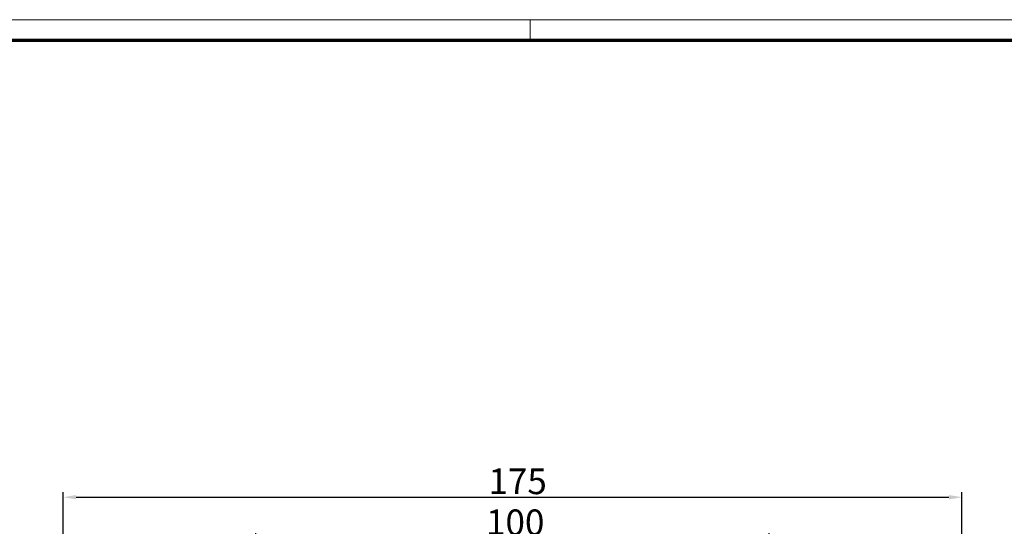
# Model space of a CAD drawing. Units: millimetres. Extents: x 1 to 1188, y 1 to 840.
# Drawn here: x 900 to 1091, y 741 to 840 of the extents above; entities that cross this region are included whole.
import ezdxf

# ---------------------------------------------------------------- set-up
doc = ezdxf.new("R2010")
doc.units = ezdxf.units.MM
doc.layers.get('0').update_dxf_attribs({"lineweight": 25})
doc.layers.add('Bemaßung (ISO)', color=1, linetype='Continuous', lineweight=25)
doc.styles.add('5', font='isocpeur.ttf', dxfattribs={"width": 1.1})
doc.dimstyles.new('11-Bopla 5', dxfattribs={"dimtxt": 5, "dimasz": 2.5, "dimexe": 1, "dimexo": 0, "dimgap": 0.6, "dimtad": 1, "dimdec": 6, "dimrnd": 1e-08, "dimtxsty": '5', "dimcen": 0.09, "dimdle": 7, "dimclrd": 1, "dimclre": 1, "dimclrt": 7, "dimadec": 6, "dimazin": 2, "dimtfac": 0.7, "dimtdec": 3, "dimtmove": 0, "dimatfit": 3, "dimfxl": 1, "dimtolj": 1, "dimlwd": 25, "dimlwe": 25, "dimarcsym": 0})

# ---------------------------------------------------------------- blocks, each defined once
blk = doc.blocks.new('Ränder Bopla-A0-Rahmen')
at = {"color": 1, "linetype": 'Continuous', "lineweight": 18}
for p, q in [((1, 840), (1188, 840)), ((999, 836), (999, 840))]:
    blk.add_line(p, q, dxfattribs=at)
at = {"color": 3, "linetype": 'Continuous', "lineweight": 70}
blk.add_line((20, 836), (1184, 836), dxfattribs=at)
blk = doc.blocks.new('*D35')
at = {"layer": 'Bemaßung (ISO)', "color": 1, "linetype": 'Continuous', "lineweight": 25}
for p, q in [((908.09, 578.96), (908.09, 748.11)), ((1083.09, 578.96), (1083.09, 748.11)), ((910.59, 747.11), (1080.59, 747.11))]:
    blk.add_line(p, q, dxfattribs=at)
at = {"layer": 'Bemaßung (ISO)', "color": 1, "linetype": 'Continuous'}
for points in [[(910.59, 747.53), (910.59, 746.69), (908.09, 747.11)], [(1080.59, 747.53), (1080.59, 746.69), (1083.09, 747.11)]]:
    blk.add_solid(points, dxfattribs=at)
at = {"layer": 'Defpoints', "color": 0, "linetype": 'Continuous'}
for p in [(1083.09, 747.11), (908.09, 578.96), (1083.09, 578.96)]:
    blk.add_point(p, dxfattribs=at)
at = {"layer": 'Bemaßung (ISO)', "color": 7, "linetype": 'Continuous', "lineweight": 25, "insert": (990.91, 747.71), "char_height": 5, "attachment_point": 7, "style": '5'}
blk.add_mtext('\\A1;175', dxfattribs=at)
blk = doc.blocks.new('*D36')
at = {"layer": 'Bemaßung (ISO)', "color": 1, "linetype": 'Continuous', "lineweight": 25}
for p, q in [((945.59, 717.21), (945.59, 740.13)), ((948.09, 739.13), (1043.09, 739.13)), ((1045.59, 717.21), (1045.59, 740.13))]:
    blk.add_line(p, q, dxfattribs=at)
at = {"layer": 'Bemaßung (ISO)', "color": 1, "linetype": 'Continuous'}
for points in [[(948.09, 739.55), (948.09, 738.71), (945.59, 739.13)], [(1043.09, 739.55), (1043.09, 738.71), (1045.59, 739.13)]]:
    blk.add_solid(points, dxfattribs=at)
at = {"layer": 'Defpoints', "color": 0, "linetype": 'Continuous'}
for p in [(1045.59, 739.13), (945.59, 717.21), (1045.59, 717.21)]:
    blk.add_point(p, dxfattribs=at)
at = {"layer": 'Bemaßung (ISO)', "color": 7, "linetype": 'Continuous', "lineweight": 25, "insert": (990.44, 739.73), "char_height": 5, "attachment_point": 7, "style": '5'}
blk.add_mtext('\\A1;100', dxfattribs=at)

msp = doc.modelspace()

# ---------------------------------------------------------------- block references
msp.add_blockref('Ränder Bopla-A0-Rahmen', (0, 0))

# ---------------------------------------------------------------- dimensions: what is measured, and where the dimension line sits
at = {"layer": 'Bemaßung (ISO)', "color": 1, "linetype": 'Continuous', "lineweight": 25}
for base, p1, p2, picture, middle in [((1083.0883335, 747.109687), (908.0883335, 578.9564058), (1083.0883335, 578.9564058), '*D35', (995.5883335, 747.109687)), ((1045.5883335, 739.1287748), (945.5883335, 717.2105428), (1045.5883335, 717.2105428), '*D36', (995.116153, 739.1287748))]:
    dim = msp.add_linear_dim(base=base, p1=p1, p2=p2, angle=180, dimstyle='11-Bopla 5', override={"dimgap": 0.6, "dimdec": 1, "dimtol": 0, "dimlim": 0, "dimtp": 0, "dimtm": 0, "dimtdec": 3, "dimtofl": 0, "dimatfit": 1}, dxfattribs=at)
    dim.commit()
    dim.dimension.update_dxf_attribs({"geometry": picture, "text_midpoint": middle, "dimtype": 160})

doc.saveas('drawing.dxf')
